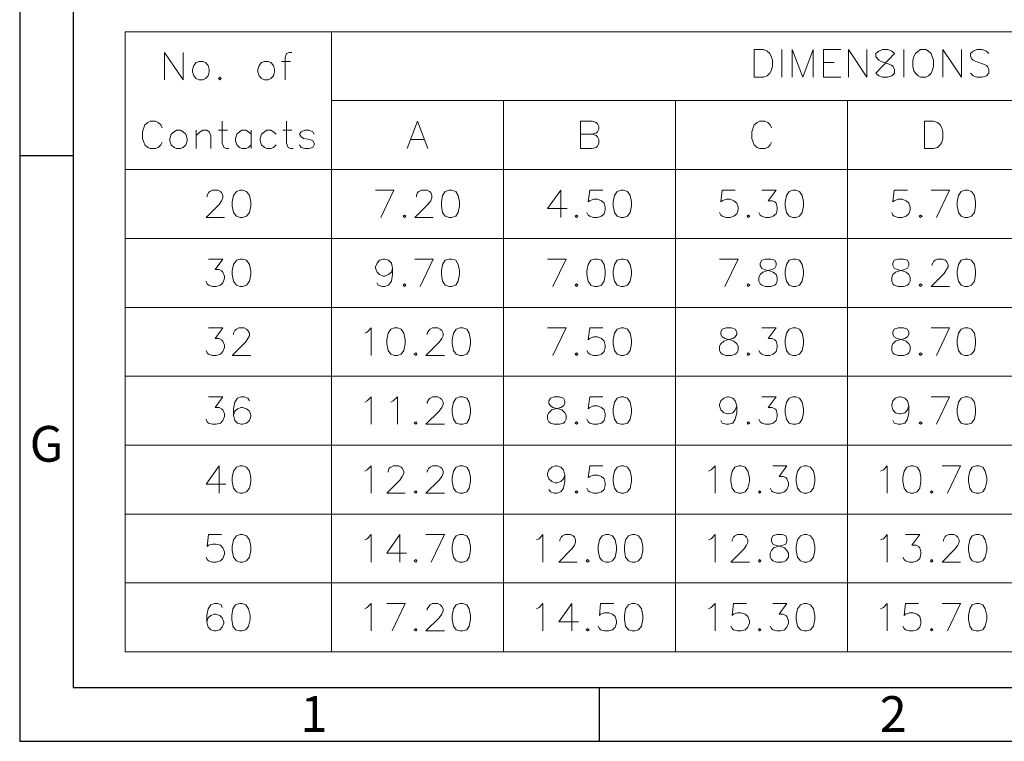
# Model space of a CAD drawing. Units: millimetres. Extents: x 10 to 40, y -14 to -1.
# Drawn here: x 21.5 to 24.7, y -14 to -11.7 of the extents above; entities that cross this region are included whole.
import ezdxf

# ---------------------------------------------------------------- set-up
doc = ezdxf.new("R2010")
doc.units = ezdxf.units.MM
doc.header["$MEASUREMENT"] = 0
doc.layers.get('0').update_dxf_attribs({"linetype": 'CONTINUOUS'})
doc.styles.add('A', font='ROMANS.shx', dxfattribs={"height": 1})

msp = doc.modelspace()

# ---------------------------------------------------------------- linework, layer by layer
at = {"linetype": 'Continuous', "lineweight": -3}
for p, q in [((21.5409, -0.9507), (21.5409, -14.0044)), ((21.7116, -1.1215), (21.7116, -13.8337)), ((21.5409, -12.1396), (21.7116, -12.1396)), ((39.8318, -13.8337), (21.7116, -13.8337)), ((23.387, -13.8337), (23.387, -14.0044)), ((21.5409, -14.0044), (40.0025, -14.0044))]:
    msp.add_line(p, q, dxfattribs=at)
at = {"color": 7, "linetype": 'Continuous', "lineweight": 9, "true_color": 0x000007}
for points in [[(21.8771, -11.7449), (21.8771, -13.7193)], [(21.8771, -11.7449), (26.3723, -11.7449)], [(22.425, -13.7193), (26.3723, -13.7193), (26.3723, -11.7449)], [(22.5348, -11.7449), (22.5348, -13.7193)], [(22.0026, -11.8985), (22.0026, -11.811), (22.062, -11.8985), (22.062, -11.811)], [(22.4082, -11.811), (22.3992, -11.811), (22.3914, -11.8144), (22.3869, -11.8267), (22.3869, -11.8985)], [(23.969, -11.8021), (23.969, -11.8895)], [(24.0026, -11.8895), (24.0026, -11.8021), (24.0362, -11.8895), (24.0687, -11.8021), (24.0687, -11.8895)], [(24.1023, -11.8895), (24.1023, -11.8021), (24.1572, -11.8021)], [(24.1819, -11.8895), (24.1819, -11.8021), (24.2401, -11.8895), (24.2401, -11.8021)], [(24.3578, -11.8021), (24.3578, -11.8895)], [(24.4822, -11.8895), (24.4822, -11.8021), (24.5415, -11.8895), (24.5415, -11.8021)], [(24.6289, -11.8144), (24.6211, -11.8065), (24.6076, -11.8021), (24.5908, -11.8021), (24.5785, -11.8065), (24.5707, -11.8144), (24.5707, -11.8234), (24.5752, -11.8312), (24.5785, -11.8357), (24.5875, -11.8402), (24.6121, -11.848), (24.6211, -11.8525), (24.6245, -11.8559), (24.6289, -11.8648), (24.6289, -11.8772), (24.6211, -11.885), (24.6076, -11.8895), (24.5908, -11.8895), (24.5785, -11.885), (24.5707, -11.8772)], [(22.3746, -11.8402), (22.4037, -11.8402)], [(24.1023, -11.8435), (24.1359, -11.8435)], [(24.1023, -11.8895), (24.1572, -11.8895)], [(22.5348, -11.9635), (26.3723, -11.9635)], [(23.0827, -11.9635), (23.0827, -13.7193)], [(23.6306, -11.9635), (23.6306, -13.7193)], [(24.1785, -11.9635), (24.1785, -13.7193)], [(21.9948, -12.051), (21.9903, -12.042), (21.9824, -12.0341), (21.9735, -12.0297), (21.9567, -12.0297), (21.9488, -12.0341), (21.9399, -12.042), (21.9365, -12.051), (21.932, -12.0633), (21.932, -12.0846), (21.9365, -12.0969), (21.9399, -12.1048), (21.9488, -12.1138), (21.9567, -12.1171), (21.9735, -12.1171), (21.9824, -12.1138), (21.9903, -12.1048), (21.9948, -12.0969)], [(22.1864, -12.0297), (22.1864, -12.1003), (22.1908, -12.1138), (22.1998, -12.1171), (22.2076, -12.1171)], [(22.3914, -12.0297), (22.3914, -12.1003), (22.3959, -12.1138), (22.4037, -12.1171), (22.4127, -12.1171)], [(22.7757, -12.1171), (22.8082, -12.0297), (22.8418, -12.1171)], [(23.3281, -12.1171), (23.3281, -12.0297), (23.3651, -12.0297), (23.3774, -12.0341), (23.3819, -12.0386), (23.3864, -12.0465), (23.3864, -12.0555), (23.3819, -12.0633), (23.3774, -12.0678), (23.3651, -12.0711), (23.3281, -12.0711)], [(23.9365, -12.051), (23.932, -12.042), (23.9242, -12.0341), (23.9152, -12.0297), (23.8984, -12.0297), (23.8906, -12.0341), (23.8816, -12.042), (23.8782, -12.051), (23.8737, -12.0633), (23.8737, -12.0846), (23.8782, -12.0969), (23.8816, -12.1048), (23.8906, -12.1138), (23.8984, -12.1171), (23.9152, -12.1171), (23.9242, -12.1138), (23.932, -12.1048), (23.9365, -12.0969)], [(22.1034, -12.0588), (22.1034, -12.1171)], [(22.1034, -12.0756), (22.1158, -12.0633), (22.1247, -12.0588), (22.1371, -12.0588), (22.1449, -12.0633), (22.1494, -12.0756), (22.1494, -12.1171)], [(22.174, -12.0588), (22.2032, -12.0588)], [(22.2782, -12.0711), (22.2704, -12.0633), (22.2614, -12.0588), (22.2491, -12.0588), (22.2413, -12.0633), (22.2323, -12.0711), (22.2289, -12.0846), (22.2289, -12.0925), (22.2323, -12.1048), (22.2413, -12.1138), (22.2491, -12.1171), (22.2614, -12.1171), (22.2704, -12.1138), (22.2782, -12.1048)], [(22.2782, -12.0588), (22.2782, -12.1171)], [(22.3578, -12.0711), (22.3499, -12.0633), (22.341, -12.0588), (22.3287, -12.0588), (22.3208, -12.0633), (22.3118, -12.0711), (22.3074, -12.0846), (22.3074, -12.0925), (22.3118, -12.1048), (22.3208, -12.1138), (22.3287, -12.1171), (22.341, -12.1171), (22.3499, -12.1138), (22.3578, -12.1048)], [(22.3791, -12.0588), (22.4082, -12.0588)], [(22.4788, -12.0711), (22.4754, -12.0633), (22.462, -12.0588), (22.4497, -12.0588), (22.4373, -12.0633), (22.4329, -12.0711), (22.4373, -12.0801), (22.4452, -12.0846), (22.4665, -12.088), (22.4754, -12.0925), (22.4788, -12.1003), (22.4788, -12.1048), (22.4754, -12.1138), (22.462, -12.1171), (22.4497, -12.1171), (22.4373, -12.1138), (22.4329, -12.1048)], [(23.3651, -12.0711), (23.3774, -12.0756), (23.3819, -12.0801), (23.3864, -12.088), (23.3864, -12.1003), (23.3819, -12.1093), (23.3774, -12.1138), (23.3651, -12.1171), (23.3281, -12.1171)], [(22.788, -12.088), (22.8295, -12.088)], [(21.8771, -12.1833), (25.8233, -12.1833)], [(22.425, -12.1833), (26.3723, -12.1833)], [(22.1382, -12.2707), (22.1382, -12.2662), (22.1427, -12.2573), (22.1471, -12.2539), (22.155, -12.2494), (22.1718, -12.2494), (22.1808, -12.2539), (22.1841, -12.2573), (22.1886, -12.2662), (22.1886, -12.2741), (22.1841, -12.2831), (22.1763, -12.2954), (22.1348, -12.3369), (22.1931, -12.3369)], [(22.6917, -12.3369), (22.7331, -12.2494), (22.6749, -12.2494)], [(22.8048, -12.2707), (22.8048, -12.2662), (22.8082, -12.2573), (22.8127, -12.2539), (22.8216, -12.2494), (22.8385, -12.2494), (22.8463, -12.2539), (22.8508, -12.2573), (22.8541, -12.2662), (22.8541, -12.2741), (22.8508, -12.2831), (22.8418, -12.2954), (22.8004, -12.3369), (22.8586, -12.3369)], [(23.2653, -12.2494), (23.2228, -12.3077), (23.2855, -12.3077)], [(23.2653, -12.2494), (23.2653, -12.3369)], [(23.3987, -12.2494), (23.3572, -12.2494), (23.3527, -12.2864), (23.3572, -12.2831), (23.3695, -12.2786), (23.3819, -12.2786), (23.3942, -12.2831), (23.4032, -12.2909), (23.4065, -12.3032), (23.4065, -12.3122), (23.4032, -12.3245), (23.3942, -12.3324), (23.3819, -12.3369), (23.3695, -12.3369), (23.3572, -12.3324), (23.3527, -12.329), (23.3483, -12.3201)], [(23.8211, -12.2494), (23.7796, -12.2494), (23.7752, -12.2864), (23.7796, -12.2831), (23.792, -12.2786), (23.8043, -12.2786), (23.8166, -12.2831), (23.8256, -12.2909), (23.8301, -12.3032), (23.8301, -12.3122), (23.8256, -12.3245), (23.8166, -12.3324), (23.8043, -12.3369), (23.792, -12.3369), (23.7796, -12.3324), (23.7752, -12.329), (23.7707, -12.3201)], [(23.9051, -12.2494), (23.9511, -12.2494), (23.9253, -12.2831), (23.9387, -12.2831), (23.9466, -12.2864), (23.9511, -12.2909), (23.9544, -12.3032), (23.9544, -12.3122), (23.9511, -12.3245), (23.9421, -12.3324), (23.9298, -12.3369), (23.9174, -12.3369), (23.9051, -12.3324), (23.9006, -12.329), (23.8962, -12.3201)], [(24.3701, -12.2494), (24.3275, -12.2494), (24.323, -12.2864), (24.3275, -12.2831), (24.3399, -12.2786), (24.3533, -12.2786), (24.3656, -12.2831), (24.3735, -12.2909), (24.378, -12.3032), (24.378, -12.3122), (24.3735, -12.3245), (24.3656, -12.3324), (24.3533, -12.3369), (24.3399, -12.3369), (24.3275, -12.3324), (24.323, -12.329), (24.3197, -12.3201)], [(24.462, -12.3369), (24.5034, -12.2494), (24.4452, -12.2494)], [(21.8771, -12.403), (25.8233, -12.403)], [(22.425, -12.403), (26.3723, -12.403)], [(22.1427, -12.4692), (22.1886, -12.4692), (22.1639, -12.5017), (22.1763, -12.5017), (22.1841, -12.5062), (22.1886, -12.5107), (22.1931, -12.523), (22.1931, -12.5308), (22.1886, -12.5443), (22.1808, -12.5521), (22.1673, -12.5566), (22.155, -12.5566), (22.1427, -12.5521), (22.1382, -12.5477), (22.1348, -12.5398)], [(22.7287, -12.4983), (22.7253, -12.5107), (22.7163, -12.5185), (22.704, -12.523), (22.6995, -12.523), (22.6872, -12.5185), (22.6794, -12.5107), (22.6749, -12.4983), (22.6749, -12.4938), (22.6794, -12.4815), (22.6872, -12.4725), (22.6995, -12.4692), (22.704, -12.4692), (22.7163, -12.4725), (22.7253, -12.4815), (22.7287, -12.4983), (22.7287, -12.5185), (22.7253, -12.5398), (22.7163, -12.5521), (22.704, -12.5566), (22.6962, -12.5566), (22.6827, -12.5521), (22.6794, -12.5443)], [(22.8172, -12.5566), (22.8586, -12.4692), (22.8004, -12.4692)], [(23.2396, -12.5566), (23.2822, -12.4692), (23.2228, -12.4692)], [(23.7875, -12.5566), (23.8301, -12.4692), (23.7707, -12.4692)], [(24.4485, -12.4894), (24.4485, -12.486), (24.453, -12.477), (24.4575, -12.4725), (24.4653, -12.4692), (24.4822, -12.4692), (24.4911, -12.4725), (24.4945, -12.477), (24.499, -12.486), (24.499, -12.4938), (24.4945, -12.5017), (24.4866, -12.5151), (24.4452, -12.5566), (24.5034, -12.5566)], [(21.8771, -12.6228), (25.8233, -12.6228)], [(22.425, -12.6228), (26.3723, -12.6228)], [(22.1427, -12.6878), (22.1886, -12.6878), (22.1639, -12.7215), (22.1763, -12.7215), (22.1841, -12.7259), (22.1886, -12.7304), (22.1931, -12.7428), (22.1931, -12.7506), (22.1886, -12.7629), (22.1808, -12.7719), (22.1673, -12.7764), (22.155, -12.7764), (22.1427, -12.7719), (22.1382, -12.7674), (22.1348, -12.7596)], [(22.2222, -12.7091), (22.2222, -12.7046), (22.2267, -12.6968), (22.2312, -12.6923), (22.239, -12.6878), (22.2558, -12.6878), (22.2637, -12.6923), (22.2681, -12.6968), (22.2726, -12.7046), (22.2726, -12.7136), (22.2681, -12.7215), (22.2603, -12.7338), (22.2177, -12.7764), (22.2771, -12.7764)], [(22.6401, -12.7046), (22.648, -12.7013), (22.6603, -12.6878), (22.6603, -12.7764)], [(22.8396, -12.7091), (22.8396, -12.7046), (22.8441, -12.6968), (22.8485, -12.6923), (22.8564, -12.6878), (22.8732, -12.6878), (22.881, -12.6923), (22.8855, -12.6968), (22.89, -12.7046), (22.89, -12.7136), (22.8855, -12.7215), (22.8777, -12.7338), (22.8351, -12.7764), (22.8945, -12.7764)], [(23.2396, -12.7764), (23.2822, -12.6878), (23.2228, -12.6878)], [(23.3987, -12.6878), (23.3572, -12.6878), (23.3527, -12.7259), (23.3572, -12.7215), (23.3695, -12.717), (23.3819, -12.717), (23.3942, -12.7215), (23.4032, -12.7304), (23.4065, -12.7428), (23.4065, -12.7506), (23.4032, -12.7629), (23.3942, -12.7719), (23.3819, -12.7764), (23.3695, -12.7764), (23.3572, -12.7719), (23.3527, -12.7674), (23.3483, -12.7596)], [(23.9051, -12.6878), (23.9511, -12.6878), (23.9253, -12.7215), (23.9387, -12.7215), (23.9466, -12.7259), (23.9511, -12.7304), (23.9544, -12.7428), (23.9544, -12.7506), (23.9511, -12.7629), (23.9421, -12.7719), (23.9298, -12.7764), (23.9174, -12.7764), (23.9051, -12.7719), (23.9006, -12.7674), (23.8962, -12.7596)], [(24.462, -12.7764), (24.5034, -12.6878), (24.4452, -12.6878)], [(21.8771, -12.8414), (25.8233, -12.8414)], [(22.425, -12.8414), (26.3723, -12.8414)], [(22.1427, -12.9076), (22.1886, -12.9076), (22.1639, -12.9412), (22.1763, -12.9412), (22.1841, -12.9457), (22.1886, -12.9491), (22.1931, -12.9614), (22.1931, -12.9704), (22.1886, -12.9827), (22.1808, -12.9917), (22.1673, -12.995), (22.155, -12.995), (22.1427, -12.9917), (22.1382, -12.9872), (22.1348, -12.9782)], [(22.2726, -12.9199), (22.2681, -12.9121), (22.2558, -12.9076), (22.2469, -12.9076), (22.2345, -12.9121), (22.2267, -12.9244), (22.2222, -12.9457), (22.2222, -12.9659), (22.2267, -12.9827), (22.2345, -12.9917), (22.2469, -12.995), (22.2513, -12.995), (22.2637, -12.9917), (22.2726, -12.9827), (22.2771, -12.9704), (22.2771, -12.9659), (22.2726, -12.9535), (22.2637, -12.9457), (22.2513, -12.9412), (22.2469, -12.9412), (22.2345, -12.9457), (22.2267, -12.9535), (22.2222, -12.9659)], [(22.6401, -12.9244), (22.648, -12.9199), (22.6603, -12.9076), (22.6603, -12.995)], [(22.723, -12.9244), (22.7309, -12.9199), (22.7443, -12.9076), (22.7443, -12.995)], [(22.8396, -12.9289), (22.8396, -12.9244), (22.8441, -12.9165), (22.8485, -12.9121), (22.8564, -12.9076), (22.8732, -12.9076), (22.881, -12.9121), (22.8855, -12.9165), (22.89, -12.9244), (22.89, -12.9322), (22.8855, -12.9412), (22.8777, -12.9535), (22.8351, -12.995), (22.8945, -12.995)], [(23.3987, -12.9076), (23.3572, -12.9076), (23.3527, -12.9457), (23.3572, -12.9412), (23.3695, -12.9367), (23.3819, -12.9367), (23.3942, -12.9412), (23.4032, -12.9491), (23.4065, -12.9614), (23.4065, -12.9704), (23.4032, -12.9827), (23.3942, -12.9917), (23.3819, -12.995), (23.3695, -12.995), (23.3572, -12.9917), (23.3527, -12.9872), (23.3483, -12.9782)], [(23.8256, -12.9367), (23.8211, -12.9491), (23.8132, -12.958), (23.7998, -12.9614), (23.7964, -12.9614), (23.7841, -12.958), (23.7752, -12.9491), (23.7707, -12.9367), (23.7707, -12.9322), (23.7752, -12.9199), (23.7841, -12.9121), (23.7964, -12.9076), (23.7998, -12.9076), (23.8132, -12.9121), (23.8211, -12.9199), (23.8256, -12.9367), (23.8256, -12.958), (23.8211, -12.9782), (23.8132, -12.9917), (23.7998, -12.995), (23.792, -12.995), (23.7796, -12.9917), (23.7752, -12.9827)], [(23.9051, -12.9076), (23.9511, -12.9076), (23.9253, -12.9412), (23.9387, -12.9412), (23.9466, -12.9457), (23.9511, -12.9491), (23.9544, -12.9614), (23.9544, -12.9704), (23.9511, -12.9827), (23.9421, -12.9917), (23.9298, -12.995), (23.9174, -12.995), (23.9051, -12.9917), (23.9006, -12.9872), (23.8962, -12.9782)], [(24.3735, -12.9367), (24.3701, -12.9491), (24.3611, -12.958), (24.3488, -12.9614), (24.3443, -12.9614), (24.332, -12.958), (24.323, -12.9491), (24.3197, -12.9367), (24.3197, -12.9322), (24.323, -12.9199), (24.332, -12.9121), (24.3443, -12.9076), (24.3488, -12.9076), (24.3611, -12.9121), (24.3701, -12.9199), (24.3735, -12.9367), (24.3735, -12.958), (24.3701, -12.9782), (24.3611, -12.9917), (24.3488, -12.995), (24.3399, -12.995), (24.3275, -12.9917), (24.323, -12.9827)], [(24.462, -12.995), (24.5034, -12.9076), (24.4452, -12.9076)], [(21.8771, -13.0612), (25.8233, -13.0612)], [(22.425, -13.0612), (26.3723, -13.0612)], [(22.1763, -13.1273), (22.1348, -13.1856), (22.1976, -13.1856)], [(22.1763, -13.1273), (22.1763, -13.2148)], [(22.6401, -13.1442), (22.648, -13.1397), (22.6603, -13.1273), (22.6603, -13.2148)], [(22.7152, -13.1475), (22.7152, -13.1442), (22.7186, -13.1352), (22.723, -13.1318), (22.7309, -13.1273), (22.7477, -13.1273), (22.7567, -13.1318), (22.76, -13.1352), (22.7645, -13.1442), (22.7645, -13.152), (22.76, -13.161), (22.7522, -13.1733), (22.7107, -13.2148), (22.769, -13.2148)], [(22.8396, -13.1475), (22.8396, -13.1442), (22.8441, -13.1352), (22.8485, -13.1318), (22.8564, -13.1273), (22.8732, -13.1273), (22.881, -13.1318), (22.8855, -13.1352), (22.89, -13.1442), (22.89, -13.152), (22.8855, -13.161), (22.8777, -13.1733), (22.8351, -13.2148), (22.8945, -13.2148)], [(23.2777, -13.1565), (23.2732, -13.1688), (23.2653, -13.1767), (23.253, -13.1812), (23.2485, -13.1812), (23.2362, -13.1767), (23.2273, -13.1688), (23.2228, -13.1565), (23.2228, -13.152), (23.2273, -13.1397), (23.2362, -13.1318), (23.2485, -13.1273), (23.253, -13.1273), (23.2653, -13.1318), (23.2732, -13.1397), (23.2777, -13.1565), (23.2777, -13.1767), (23.2732, -13.198), (23.2653, -13.2103), (23.253, -13.2148), (23.2441, -13.2148), (23.2317, -13.2103), (23.2273, -13.2025)], [(23.3987, -13.1273), (23.3572, -13.1273), (23.3527, -13.1643), (23.3572, -13.161), (23.3695, -13.1565), (23.3819, -13.1565), (23.3942, -13.161), (23.4032, -13.1688), (23.4065, -13.1812), (23.4065, -13.1901), (23.4032, -13.2025), (23.3942, -13.2103), (23.3819, -13.2148), (23.3695, -13.2148), (23.3572, -13.2103), (23.3527, -13.2069), (23.3483, -13.198)], [(23.7359, -13.1442), (23.7438, -13.1397), (23.7572, -13.1273), (23.7572, -13.2148)], [(23.941, -13.1273), (23.9858, -13.1273), (23.9611, -13.161), (23.9735, -13.161), (23.9824, -13.1643), (23.9858, -13.1688), (23.9903, -13.1812), (23.9903, -13.1901), (23.9858, -13.2025), (23.978, -13.2103), (23.9656, -13.2148), (23.9533, -13.2148), (23.941, -13.2103), (23.9365, -13.2069), (23.932, -13.198)], [(24.2838, -13.1442), (24.2928, -13.1397), (24.3051, -13.1273), (24.3051, -13.2148)], [(24.4967, -13.2148), (24.5382, -13.1273), (24.4799, -13.1273)], [(21.8771, -13.2809), (25.8233, -13.2809)], [(22.425, -13.2809), (26.3723, -13.2809)], [(22.1841, -13.346), (22.1427, -13.346), (22.1382, -13.3841), (22.1427, -13.3796), (22.155, -13.3762), (22.1673, -13.3762), (22.1808, -13.3796), (22.1886, -13.3886), (22.1931, -13.4009), (22.1931, -13.4088), (22.1886, -13.4222), (22.1808, -13.4301), (22.1673, -13.4345), (22.155, -13.4345), (22.1427, -13.4301), (22.1382, -13.4256), (22.1348, -13.4177)], [(22.6401, -13.3628), (22.648, -13.3594), (22.6603, -13.346), (22.6603, -13.4345)], [(22.7522, -13.346), (22.7107, -13.4054), (22.7735, -13.4054)], [(22.7522, -13.346), (22.7522, -13.4345)], [(22.8519, -13.4345), (22.8945, -13.346), (22.8351, -13.346)], [(23.188, -13.3628), (23.1959, -13.3594), (23.2082, -13.346), (23.2082, -13.4345)], [(23.262, -13.3673), (23.262, -13.3628), (23.2665, -13.3549), (23.2709, -13.3505), (23.2788, -13.346), (23.2956, -13.346), (23.3046, -13.3505), (23.309, -13.3549), (23.3124, -13.3628), (23.3124, -13.3718), (23.309, -13.3796), (23.3001, -13.3919), (23.2586, -13.4345), (23.3169, -13.4345)], [(23.7359, -13.3628), (23.7438, -13.3594), (23.7572, -13.346), (23.7572, -13.4345)], [(23.811, -13.3673), (23.811, -13.3628), (23.8155, -13.3549), (23.82, -13.3505), (23.8278, -13.346), (23.8446, -13.346), (23.8525, -13.3505), (23.8569, -13.3549), (23.8614, -13.3628), (23.8614, -13.3718), (23.8569, -13.3796), (23.8491, -13.3919), (23.8065, -13.4345), (23.8659, -13.4345)], [(24.2838, -13.3628), (24.2928, -13.3594), (24.3051, -13.346), (24.3051, -13.4345)], [(24.3634, -13.346), (24.4093, -13.346), (24.3836, -13.3796), (24.397, -13.3796), (24.4048, -13.3841), (24.4093, -13.3886), (24.4127, -13.4009), (24.4127, -13.4088), (24.4093, -13.4222), (24.4004, -13.4301), (24.388, -13.4345), (24.3757, -13.4345), (24.3634, -13.4301), (24.3589, -13.4256), (24.3544, -13.4177)], [(24.4844, -13.3673), (24.4844, -13.3628), (24.4889, -13.3549), (24.4922, -13.3505), (24.5012, -13.346), (24.518, -13.346), (24.5259, -13.3505), (24.5303, -13.3549), (24.5348, -13.3628), (24.5348, -13.3718), (24.5303, -13.3796), (24.5214, -13.3919), (24.4799, -13.4345), (24.5382, -13.4345)], [(21.8771, -13.4996), (25.8233, -13.4996)], [(22.425, -13.4996), (26.3723, -13.4996)], [(22.1864, -13.5781), (22.183, -13.5702), (22.1707, -13.5657), (22.1617, -13.5657), (22.1494, -13.5702), (22.1415, -13.5825), (22.1371, -13.6039), (22.1371, -13.624), (22.1415, -13.6409), (22.1494, -13.6498), (22.1617, -13.6532), (22.1662, -13.6532), (22.1785, -13.6498), (22.1864, -13.6409), (22.1908, -13.6285), (22.1908, -13.624), (22.1864, -13.6117), (22.1785, -13.6039), (22.1662, -13.5994), (22.1617, -13.5994), (22.1494, -13.6039), (22.1415, -13.6117), (22.1371, -13.624)], [(22.6401, -13.5825), (22.648, -13.5781), (22.6603, -13.5657), (22.6603, -13.6532)], [(22.7275, -13.6532), (22.769, -13.5657), (22.7107, -13.5657)], [(22.8396, -13.587), (22.8396, -13.5825), (22.8441, -13.5747), (22.8485, -13.5702), (22.8564, -13.5657), (22.8732, -13.5657), (22.881, -13.5702), (22.8855, -13.5747), (22.89, -13.5825), (22.89, -13.5904), (22.8855, -13.5994), (22.8777, -13.6117), (22.8351, -13.6532), (22.8945, -13.6532)], [(23.188, -13.5825), (23.1959, -13.5781), (23.2082, -13.5657), (23.2082, -13.6532)], [(23.3001, -13.5657), (23.2586, -13.624), (23.3214, -13.624)], [(23.3001, -13.5657), (23.3001, -13.6532)], [(23.4345, -13.5657), (23.392, -13.5657), (23.3886, -13.6039), (23.392, -13.5994), (23.4043, -13.5949), (23.4177, -13.5949), (23.4301, -13.5994), (23.4379, -13.6072), (23.4424, -13.6207), (23.4424, -13.6285), (23.4379, -13.6409), (23.4301, -13.6498), (23.4177, -13.6532), (23.4043, -13.6532), (23.392, -13.6498), (23.3886, -13.6453), (23.3841, -13.6375)], [(23.7359, -13.5825), (23.7438, -13.5781), (23.7572, -13.5657), (23.7572, -13.6532)], [(23.8569, -13.5657), (23.8155, -13.5657), (23.811, -13.6039), (23.8155, -13.5994), (23.8278, -13.5949), (23.8401, -13.5949), (23.8525, -13.5994), (23.8614, -13.6072), (23.8659, -13.6207), (23.8659, -13.6285), (23.8614, -13.6409), (23.8525, -13.6498), (23.8401, -13.6532), (23.8278, -13.6532), (23.8155, -13.6498), (23.811, -13.6453), (23.8065, -13.6375)], [(23.941, -13.5657), (23.9858, -13.5657), (23.9611, -13.5994), (23.9735, -13.5994), (23.9824, -13.6039), (23.9858, -13.6072), (23.9903, -13.6207), (23.9903, -13.6285), (23.9858, -13.6409), (23.978, -13.6498), (23.9656, -13.6532), (23.9533, -13.6532), (23.941, -13.6498), (23.9365, -13.6453), (23.932, -13.6375)], [(24.2838, -13.5825), (24.2928, -13.5781), (24.3051, -13.5657), (24.3051, -13.6532)], [(24.4048, -13.5657), (24.3634, -13.5657), (24.3589, -13.6039), (24.3634, -13.5994), (24.3757, -13.5949), (24.388, -13.5949), (24.4004, -13.5994), (24.4093, -13.6072), (24.4127, -13.6207), (24.4127, -13.6285), (24.4093, -13.6409), (24.4004, -13.6498), (24.388, -13.6532), (24.3757, -13.6532), (24.3634, -13.6498), (24.3589, -13.6453), (24.3544, -13.6375)], [(24.4967, -13.6532), (24.5382, -13.5657), (24.4799, -13.5657)], [(21.8771, -13.7193), (25.8233, -13.7193)]]:
    msp.add_lwpolyline(points, dxfattribs=at)
for points in [[(23.8816, -11.8895), (23.8816, -11.8021), (23.9107, -11.8021), (23.923, -11.8065), (23.9309, -11.8144), (23.9354, -11.8234), (23.9399, -11.8357), (23.9399, -11.8559), (23.9354, -11.8693), (23.9309, -11.8772), (23.923, -11.885), (23.9107, -11.8895)], [(24.3287, -11.8144), (24.3197, -11.8065), (24.3074, -11.8021), (24.2906, -11.8021), (24.2782, -11.8065), (24.2693, -11.8144), (24.2693, -11.8234), (24.2737, -11.8312), (24.2782, -11.8357), (24.2861, -11.8402), (24.3118, -11.848), (24.3197, -11.8525), (24.3242, -11.8559), (24.3287, -11.8648), (24.3287, -11.8772), (24.3197, -11.885), (24.3074, -11.8895), (24.2906, -11.8895), (24.2782, -11.885), (24.2693, -11.8772)], [(24.4116, -11.8021), (24.4037, -11.8065), (24.3948, -11.8144), (24.3903, -11.8234), (24.3869, -11.8357), (24.3869, -11.8559), (24.3903, -11.8693), (24.3948, -11.8772), (24.4037, -11.885), (24.4116, -11.8895), (24.4284, -11.8895), (24.4362, -11.885), (24.4452, -11.8772), (24.4485, -11.8693), (24.453, -11.8559), (24.453, -11.8357), (24.4485, -11.8234), (24.4452, -11.8144), (24.4362, -11.8065), (24.4284, -11.8021)], [(22.1124, -11.8402), (22.1034, -11.8435), (22.0956, -11.8525), (22.0911, -11.8648), (22.0911, -11.8727), (22.0956, -11.885), (22.1034, -11.894), (22.1124, -11.8985), (22.1247, -11.8985), (22.1326, -11.894), (22.1415, -11.885), (22.1449, -11.8727), (22.1449, -11.8648), (22.1415, -11.8525), (22.1326, -11.8435), (22.1247, -11.8402)], [(22.3208, -11.8402), (22.3118, -11.8435), (22.304, -11.8525), (22.2995, -11.8648), (22.2995, -11.8727), (22.304, -11.885), (22.3118, -11.894), (22.3208, -11.8985), (22.3331, -11.8985), (22.341, -11.894), (22.3499, -11.885), (22.3533, -11.8727), (22.3533, -11.8648), (22.3499, -11.8525), (22.341, -11.8435), (22.3331, -11.8402)], [(22.1785, -11.8895), (22.174, -11.894), (22.1785, -11.8985), (22.183, -11.894)], [(24.4239, -12.1171), (24.4239, -12.0297), (24.453, -12.0297), (24.4653, -12.0341), (24.4743, -12.042), (24.4788, -12.051), (24.4822, -12.0633), (24.4822, -12.0846), (24.4788, -12.0969), (24.4743, -12.1048), (24.4653, -12.1138), (24.453, -12.1171)], [(22.0407, -12.0588), (22.0329, -12.0633), (22.0239, -12.0711), (22.0194, -12.0846), (22.0194, -12.0925), (22.0239, -12.1048), (22.0329, -12.1138), (22.0407, -12.1171), (22.053, -12.1171), (22.062, -12.1138), (22.0698, -12.1048), (22.0743, -12.0925), (22.0743, -12.0846), (22.0698, -12.0711), (22.062, -12.0633), (22.053, -12.0588)], [(22.2435, -12.2494), (22.2312, -12.2539), (22.2222, -12.2662), (22.2177, -12.2864), (22.2177, -12.2999), (22.2222, -12.3201), (22.2312, -12.3324), (22.2435, -12.3369), (22.2513, -12.3369), (22.2637, -12.3324), (22.2726, -12.3201), (22.2771, -12.2999), (22.2771, -12.2864), (22.2726, -12.2662), (22.2637, -12.2539), (22.2513, -12.2494)], [(22.909, -12.2494), (22.8967, -12.2539), (22.8878, -12.2662), (22.8844, -12.2864), (22.8844, -12.2999), (22.8878, -12.3201), (22.8967, -12.3324), (22.909, -12.3369), (22.9169, -12.3369), (22.9303, -12.3324), (22.9382, -12.3201), (22.9427, -12.2999), (22.9427, -12.2864), (22.9382, -12.2662), (22.9303, -12.2539), (22.9169, -12.2494)], [(23.4569, -12.2494), (23.4446, -12.2539), (23.4357, -12.2662), (23.4323, -12.2864), (23.4323, -12.2999), (23.4357, -12.3201), (23.4446, -12.3324), (23.4569, -12.3369), (23.4648, -12.3369), (23.4771, -12.3324), (23.4861, -12.3201), (23.4906, -12.2999), (23.4906, -12.2864), (23.4861, -12.2662), (23.4771, -12.2539), (23.4648, -12.2494)], [(24.0048, -12.2494), (23.9925, -12.2539), (23.9847, -12.2662), (23.9802, -12.2864), (23.9802, -12.2999), (23.9847, -12.3201), (23.9925, -12.3324), (24.0048, -12.3369), (24.0138, -12.3369), (24.0261, -12.3324), (24.034, -12.3201), (24.0385, -12.2999), (24.0385, -12.2864), (24.034, -12.2662), (24.0261, -12.2539), (24.0138, -12.2494)], [(24.5527, -12.2494), (24.5404, -12.2539), (24.5326, -12.2662), (24.5281, -12.2864), (24.5281, -12.2999), (24.5326, -12.3201), (24.5404, -12.3324), (24.5527, -12.3369), (24.5617, -12.3369), (24.574, -12.3324), (24.583, -12.3201), (24.5864, -12.2999), (24.5864, -12.2864), (24.583, -12.2662), (24.574, -12.2539), (24.5617, -12.2494)], [(22.7667, -12.329), (22.7623, -12.3324), (22.7667, -12.3369), (22.7712, -12.3324)], [(23.3146, -12.329), (23.3113, -12.3324), (23.3146, -12.3369), (23.3191, -12.3324)], [(23.8625, -12.329), (23.8592, -12.3324), (23.8625, -12.3369), (23.867, -12.3324)], [(24.4116, -12.329), (24.4071, -12.3324), (24.4116, -12.3369), (24.416, -12.3324)], [(22.2435, -12.4692), (22.2312, -12.4725), (22.2222, -12.486), (22.2177, -12.5062), (22.2177, -12.5185), (22.2222, -12.5398), (22.2312, -12.5521), (22.2435, -12.5566), (22.2513, -12.5566), (22.2637, -12.5521), (22.2726, -12.5398), (22.2771, -12.5185), (22.2771, -12.5062), (22.2726, -12.486), (22.2637, -12.4725), (22.2513, -12.4692)], [(22.909, -12.4692), (22.8967, -12.4725), (22.8878, -12.486), (22.8844, -12.5062), (22.8844, -12.5185), (22.8878, -12.5398), (22.8967, -12.5521), (22.909, -12.5566), (22.9169, -12.5566), (22.9303, -12.5521), (22.9382, -12.5398), (22.9427, -12.5185), (22.9427, -12.5062), (22.9382, -12.486), (22.9303, -12.4725), (22.9169, -12.4692)], [(23.3729, -12.4692), (23.3606, -12.4725), (23.3527, -12.486), (23.3483, -12.5062), (23.3483, -12.5185), (23.3527, -12.5398), (23.3606, -12.5521), (23.3729, -12.5566), (23.3819, -12.5566), (23.3942, -12.5521), (23.4032, -12.5398), (23.4065, -12.5185), (23.4065, -12.5062), (23.4032, -12.486), (23.3942, -12.4725), (23.3819, -12.4692)], [(23.4569, -12.4692), (23.4446, -12.4725), (23.4357, -12.486), (23.4323, -12.5062), (23.4323, -12.5185), (23.4357, -12.5398), (23.4446, -12.5521), (23.4569, -12.5566), (23.4648, -12.5566), (23.4771, -12.5521), (23.4861, -12.5398), (23.4906, -12.5185), (23.4906, -12.5062), (23.4861, -12.486), (23.4771, -12.4725), (23.4648, -12.4692)], [(23.9174, -12.4692), (23.9051, -12.4725), (23.9006, -12.4815), (23.9006, -12.4894), (23.9051, -12.4983), (23.913, -12.5017), (23.9298, -12.5062), (23.9421, -12.5107), (23.9511, -12.5185), (23.9544, -12.5275), (23.9544, -12.5398), (23.9511, -12.5477), (23.9466, -12.5521), (23.9343, -12.5566), (23.9174, -12.5566), (23.9051, -12.5521), (23.9006, -12.5477), (23.8962, -12.5398), (23.8962, -12.5275), (23.9006, -12.5185), (23.9085, -12.5107), (23.9219, -12.5062), (23.9387, -12.5017), (23.9466, -12.4983), (23.9511, -12.4894), (23.9511, -12.4815), (23.9466, -12.4725), (23.9343, -12.4692)], [(24.0048, -12.4692), (23.9925, -12.4725), (23.9847, -12.486), (23.9802, -12.5062), (23.9802, -12.5185), (23.9847, -12.5398), (23.9925, -12.5521), (24.0048, -12.5566), (24.0138, -12.5566), (24.0261, -12.5521), (24.034, -12.5398), (24.0385, -12.5185), (24.0385, -12.5062), (24.034, -12.486), (24.0261, -12.4725), (24.0138, -12.4692)], [(24.3399, -12.4692), (24.3275, -12.4725), (24.323, -12.4815), (24.323, -12.4894), (24.3275, -12.4983), (24.3365, -12.5017), (24.3533, -12.5062), (24.3656, -12.5107), (24.3735, -12.5185), (24.378, -12.5275), (24.378, -12.5398), (24.3735, -12.5477), (24.3701, -12.5521), (24.3567, -12.5566), (24.3399, -12.5566), (24.3275, -12.5521), (24.323, -12.5477), (24.3197, -12.5398), (24.3197, -12.5275), (24.323, -12.5185), (24.332, -12.5107), (24.3443, -12.5062), (24.3611, -12.5017), (24.3701, -12.4983), (24.3735, -12.4894), (24.3735, -12.4815), (24.3701, -12.4725), (24.3567, -12.4692)], [(24.5527, -12.4692), (24.5404, -12.4725), (24.5326, -12.486), (24.5281, -12.5062), (24.5281, -12.5185), (24.5326, -12.5398), (24.5404, -12.5521), (24.5527, -12.5566), (24.5617, -12.5566), (24.574, -12.5521), (24.583, -12.5398), (24.5864, -12.5185), (24.5864, -12.5062), (24.583, -12.486), (24.574, -12.4725), (24.5617, -12.4692)], [(22.7667, -12.5477), (22.7623, -12.5521), (22.7667, -12.5566), (22.7712, -12.5521)], [(23.3146, -12.5477), (23.3113, -12.5521), (23.3146, -12.5566), (23.3191, -12.5521)], [(23.8625, -12.5477), (23.8592, -12.5521), (23.8625, -12.5566), (23.867, -12.5521)], [(24.4116, -12.5477), (24.4071, -12.5521), (24.4116, -12.5566), (24.416, -12.5521)], [(22.7354, -12.6878), (22.723, -12.6923), (22.7152, -12.7046), (22.7107, -12.7259), (22.7107, -12.7383), (22.7152, -12.7596), (22.723, -12.7719), (22.7354, -12.7764), (22.7443, -12.7764), (22.7567, -12.7719), (22.7645, -12.7596), (22.769, -12.7383), (22.769, -12.7259), (22.7645, -12.7046), (22.7567, -12.6923), (22.7443, -12.6878)], [(22.9438, -12.6878), (22.9315, -12.6923), (22.9236, -12.7046), (22.9191, -12.7259), (22.9191, -12.7383), (22.9236, -12.7596), (22.9315, -12.7719), (22.9438, -12.7764), (22.9527, -12.7764), (22.9651, -12.7719), (22.9729, -12.7596), (22.9774, -12.7383), (22.9774, -12.7259), (22.9729, -12.7046), (22.9651, -12.6923), (22.9527, -12.6878)], [(23.4569, -12.6878), (23.4446, -12.6923), (23.4357, -12.7046), (23.4323, -12.7259), (23.4323, -12.7383), (23.4357, -12.7596), (23.4446, -12.7719), (23.4569, -12.7764), (23.4648, -12.7764), (23.4771, -12.7719), (23.4861, -12.7596), (23.4906, -12.7383), (23.4906, -12.7259), (23.4861, -12.7046), (23.4771, -12.6923), (23.4648, -12.6878)], [(23.792, -12.6878), (23.7796, -12.6923), (23.7752, -12.7013), (23.7752, -12.7091), (23.7796, -12.717), (23.7875, -12.7215), (23.8043, -12.7259), (23.8166, -12.7304), (23.8256, -12.7383), (23.8301, -12.7461), (23.8301, -12.7596), (23.8256, -12.7674), (23.8211, -12.7719), (23.8088, -12.7764), (23.792, -12.7764), (23.7796, -12.7719), (23.7752, -12.7674), (23.7707, -12.7596), (23.7707, -12.7461), (23.7752, -12.7383), (23.7841, -12.7304), (23.7964, -12.7259), (23.8132, -12.7215), (23.8211, -12.717), (23.8256, -12.7091), (23.8256, -12.7013), (23.8211, -12.6923), (23.8088, -12.6878)], [(24.0048, -12.6878), (23.9925, -12.6923), (23.9847, -12.7046), (23.9802, -12.7259), (23.9802, -12.7383), (23.9847, -12.7596), (23.9925, -12.7719), (24.0048, -12.7764), (24.0138, -12.7764), (24.0261, -12.7719), (24.034, -12.7596), (24.0385, -12.7383), (24.0385, -12.7259), (24.034, -12.7046), (24.0261, -12.6923), (24.0138, -12.6878)], [(24.3399, -12.6878), (24.3275, -12.6923), (24.323, -12.7013), (24.323, -12.7091), (24.3275, -12.717), (24.3365, -12.7215), (24.3533, -12.7259), (24.3656, -12.7304), (24.3735, -12.7383), (24.378, -12.7461), (24.378, -12.7596), (24.3735, -12.7674), (24.3701, -12.7719), (24.3567, -12.7764), (24.3399, -12.7764), (24.3275, -12.7719), (24.323, -12.7674), (24.3197, -12.7596), (24.3197, -12.7461), (24.323, -12.7383), (24.332, -12.7304), (24.3443, -12.7259), (24.3611, -12.7215), (24.3701, -12.717), (24.3735, -12.7091), (24.3735, -12.7013), (24.3701, -12.6923), (24.3567, -12.6878)], [(24.5527, -12.6878), (24.5404, -12.6923), (24.5326, -12.7046), (24.5281, -12.7259), (24.5281, -12.7383), (24.5326, -12.7596), (24.5404, -12.7719), (24.5527, -12.7764), (24.5617, -12.7764), (24.574, -12.7719), (24.583, -12.7596), (24.5864, -12.7383), (24.5864, -12.7259), (24.583, -12.7046), (24.574, -12.6923), (24.5617, -12.6878)], [(22.8026, -12.7674), (22.7981, -12.7719), (22.8026, -12.7764), (22.806, -12.7719)], [(23.3146, -12.7674), (23.3113, -12.7719), (23.3146, -12.7764), (23.3191, -12.7719)], [(23.8625, -12.7674), (23.8592, -12.7719), (23.8625, -12.7764), (23.867, -12.7719)], [(24.4116, -12.7674), (24.4071, -12.7719), (24.4116, -12.7764), (24.416, -12.7719)], [(22.9438, -12.9076), (22.9315, -12.9121), (22.9236, -12.9244), (22.9191, -12.9457), (22.9191, -12.958), (22.9236, -12.9782), (22.9315, -12.9917), (22.9438, -12.995), (22.9527, -12.995), (22.9651, -12.9917), (22.9729, -12.9782), (22.9774, -12.958), (22.9774, -12.9457), (22.9729, -12.9244), (22.9651, -12.9121), (22.9527, -12.9076)], [(23.2441, -12.9076), (23.2317, -12.9121), (23.2273, -12.9199), (23.2273, -12.9289), (23.2317, -12.9367), (23.2396, -12.9412), (23.2564, -12.9457), (23.2687, -12.9491), (23.2777, -12.958), (23.2822, -12.9659), (23.2822, -12.9782), (23.2777, -12.9872), (23.2732, -12.9917), (23.2609, -12.995), (23.2441, -12.995), (23.2317, -12.9917), (23.2273, -12.9872), (23.2228, -12.9782), (23.2228, -12.9659), (23.2273, -12.958), (23.2362, -12.9491), (23.2485, -12.9457), (23.2653, -12.9412), (23.2732, -12.9367), (23.2777, -12.9289), (23.2777, -12.9199), (23.2732, -12.9121), (23.2609, -12.9076)], [(23.4569, -12.9076), (23.4446, -12.9121), (23.4357, -12.9244), (23.4323, -12.9457), (23.4323, -12.958), (23.4357, -12.9782), (23.4446, -12.9917), (23.4569, -12.995), (23.4648, -12.995), (23.4771, -12.9917), (23.4861, -12.9782), (23.4906, -12.958), (23.4906, -12.9457), (23.4861, -12.9244), (23.4771, -12.9121), (23.4648, -12.9076)], [(24.0048, -12.9076), (23.9925, -12.9121), (23.9847, -12.9244), (23.9802, -12.9457), (23.9802, -12.958), (23.9847, -12.9782), (23.9925, -12.9917), (24.0048, -12.995), (24.0138, -12.995), (24.0261, -12.9917), (24.034, -12.9782), (24.0385, -12.958), (24.0385, -12.9457), (24.034, -12.9244), (24.0261, -12.9121), (24.0138, -12.9076)], [(24.5527, -12.9076), (24.5404, -12.9121), (24.5326, -12.9244), (24.5281, -12.9457), (24.5281, -12.958), (24.5326, -12.9782), (24.5404, -12.9917), (24.5527, -12.995), (24.5617, -12.995), (24.574, -12.9917), (24.583, -12.9782), (24.5864, -12.958), (24.5864, -12.9457), (24.583, -12.9244), (24.574, -12.9121), (24.5617, -12.9076)], [(22.8026, -12.9872), (22.7981, -12.9917), (22.8026, -12.995), (22.806, -12.9917)], [(23.3146, -12.9872), (23.3113, -12.9917), (23.3146, -12.995), (23.3191, -12.9917)], [(23.8625, -12.9872), (23.8592, -12.9917), (23.8625, -12.995), (23.867, -12.9917)], [(24.4116, -12.9872), (24.4071, -12.9917), (24.4116, -12.995), (24.416, -12.9917)], [(22.2435, -13.1273), (22.2312, -13.1318), (22.2222, -13.1442), (22.2177, -13.1643), (22.2177, -13.1767), (22.2222, -13.198), (22.2312, -13.2103), (22.2435, -13.2148), (22.2513, -13.2148), (22.2637, -13.2103), (22.2726, -13.198), (22.2771, -13.1767), (22.2771, -13.1643), (22.2726, -13.1442), (22.2637, -13.1318), (22.2513, -13.1273)], [(22.9438, -13.1273), (22.9315, -13.1318), (22.9236, -13.1442), (22.9191, -13.1643), (22.9191, -13.1767), (22.9236, -13.198), (22.9315, -13.2103), (22.9438, -13.2148), (22.9527, -13.2148), (22.9651, -13.2103), (22.9729, -13.198), (22.9774, -13.1767), (22.9774, -13.1643), (22.9729, -13.1442), (22.9651, -13.1318), (22.9527, -13.1273)], [(23.4569, -13.1273), (23.4446, -13.1318), (23.4357, -13.1442), (23.4323, -13.1643), (23.4323, -13.1767), (23.4357, -13.198), (23.4446, -13.2103), (23.4569, -13.2148), (23.4648, -13.2148), (23.4771, -13.2103), (23.4861, -13.198), (23.4906, -13.1767), (23.4906, -13.1643), (23.4861, -13.1442), (23.4771, -13.1318), (23.4648, -13.1273)], [(23.8323, -13.1273), (23.82, -13.1318), (23.811, -13.1442), (23.8065, -13.1643), (23.8065, -13.1767), (23.811, -13.198), (23.82, -13.2103), (23.8323, -13.2148), (23.8401, -13.2148), (23.8525, -13.2103), (23.8614, -13.198), (23.8659, -13.1767), (23.8659, -13.1643), (23.8614, -13.1442), (23.8525, -13.1318), (23.8401, -13.1273)], [(24.0407, -13.1273), (24.0284, -13.1318), (24.0194, -13.1442), (24.0149, -13.1643), (24.0149, -13.1767), (24.0194, -13.198), (24.0284, -13.2103), (24.0407, -13.2148), (24.0485, -13.2148), (24.0609, -13.2103), (24.0698, -13.198), (24.0743, -13.1767), (24.0743, -13.1643), (24.0698, -13.1442), (24.0609, -13.1318), (24.0485, -13.1273)], [(24.3802, -13.1273), (24.3679, -13.1318), (24.3589, -13.1442), (24.3544, -13.1643), (24.3544, -13.1767), (24.3589, -13.198), (24.3679, -13.2103), (24.3802, -13.2148), (24.388, -13.2148), (24.4004, -13.2103), (24.4093, -13.198), (24.4127, -13.1767), (24.4127, -13.1643), (24.4093, -13.1442), (24.4004, -13.1318), (24.388, -13.1273)], [(24.5886, -13.1273), (24.5763, -13.1318), (24.5684, -13.1442), (24.5639, -13.1643), (24.5639, -13.1767), (24.5684, -13.198), (24.5763, -13.2103), (24.5886, -13.2148), (24.5976, -13.2148), (24.6099, -13.2103), (24.6177, -13.198), (24.6222, -13.1767), (24.6222, -13.1643), (24.6177, -13.1442), (24.6099, -13.1318), (24.5976, -13.1273)], [(22.8026, -13.2069), (22.7981, -13.2103), (22.8026, -13.2148), (22.806, -13.2103)], [(23.3146, -13.2069), (23.3113, -13.2103), (23.3146, -13.2148), (23.3191, -13.2103)], [(23.8984, -13.2069), (23.895, -13.2103), (23.8984, -13.2148), (23.9029, -13.2103)], [(24.4463, -13.2069), (24.4429, -13.2103), (24.4463, -13.2148), (24.4508, -13.2103)], [(22.2435, -13.346), (22.2312, -13.3505), (22.2222, -13.3628), (22.2177, -13.3841), (22.2177, -13.3964), (22.2222, -13.4177), (22.2312, -13.4301), (22.2435, -13.4345), (22.2513, -13.4345), (22.2637, -13.4301), (22.2726, -13.4177), (22.2771, -13.3964), (22.2771, -13.3841), (22.2726, -13.3628), (22.2637, -13.3505), (22.2513, -13.346)], [(22.9438, -13.346), (22.9315, -13.3505), (22.9236, -13.3628), (22.9191, -13.3841), (22.9191, -13.3964), (22.9236, -13.4177), (22.9315, -13.4301), (22.9438, -13.4345), (22.9527, -13.4345), (22.9651, -13.4301), (22.9729, -13.4177), (22.9774, -13.3964), (22.9774, -13.3841), (22.9729, -13.3628), (22.9651, -13.3505), (22.9527, -13.346)], [(23.4088, -13.346), (23.3964, -13.3505), (23.3886, -13.3628), (23.3841, -13.3841), (23.3841, -13.3964), (23.3886, -13.4177), (23.3964, -13.4301), (23.4088, -13.4345), (23.4177, -13.4345), (23.4301, -13.4301), (23.4379, -13.4177), (23.4424, -13.3964), (23.4424, -13.3841), (23.4379, -13.3628), (23.4301, -13.3505), (23.4177, -13.346)], [(23.4928, -13.346), (23.4805, -13.3505), (23.4715, -13.3628), (23.4681, -13.3841), (23.4681, -13.3964), (23.4715, -13.4177), (23.4805, -13.4301), (23.4928, -13.4345), (23.5006, -13.4345), (23.513, -13.4301), (23.5219, -13.4177), (23.5264, -13.3964), (23.5264, -13.3841), (23.5219, -13.3628), (23.513, -13.3505), (23.5006, -13.346)], [(23.9533, -13.346), (23.941, -13.3505), (23.9365, -13.3594), (23.9365, -13.3673), (23.941, -13.3762), (23.9488, -13.3796), (23.9656, -13.3841), (23.978, -13.3886), (23.9858, -13.3964), (23.9903, -13.4054), (23.9903, -13.4177), (23.9858, -13.4256), (23.9824, -13.4301), (23.9701, -13.4345), (23.9533, -13.4345), (23.941, -13.4301), (23.9365, -13.4256), (23.932, -13.4177), (23.932, -13.4054), (23.9365, -13.3964), (23.9443, -13.3886), (23.9567, -13.3841), (23.9735, -13.3796), (23.9824, -13.3762), (23.9858, -13.3673), (23.9858, -13.3594), (23.9824, -13.3505), (23.9701, -13.346)], [(24.0407, -13.346), (24.0284, -13.3505), (24.0194, -13.3628), (24.0149, -13.3841), (24.0149, -13.3964), (24.0194, -13.4177), (24.0284, -13.4301), (24.0407, -13.4345), (24.0485, -13.4345), (24.0609, -13.4301), (24.0698, -13.4177), (24.0743, -13.3964), (24.0743, -13.3841), (24.0698, -13.3628), (24.0609, -13.3505), (24.0485, -13.346)], [(24.5886, -13.346), (24.5763, -13.3505), (24.5684, -13.3628), (24.5639, -13.3841), (24.5639, -13.3964), (24.5684, -13.4177), (24.5763, -13.4301), (24.5886, -13.4345), (24.5976, -13.4345), (24.6099, -13.4301), (24.6177, -13.4177), (24.6222, -13.3964), (24.6222, -13.3841), (24.6177, -13.3628), (24.6099, -13.3505), (24.5976, -13.346)], [(22.8026, -13.4256), (22.7981, -13.4301), (22.8026, -13.4345), (22.806, -13.4301)], [(23.3505, -13.4256), (23.346, -13.4301), (23.3505, -13.4345), (23.355, -13.4301)], [(23.8984, -13.4256), (23.895, -13.4301), (23.8984, -13.4345), (23.9029, -13.4301)], [(24.4463, -13.4256), (24.4429, -13.4301), (24.4463, -13.4345), (24.4508, -13.4301)], [(22.2413, -13.5657), (22.2289, -13.5702), (22.22, -13.5825), (22.2166, -13.6039), (22.2166, -13.6162), (22.22, -13.6375), (22.2289, -13.6498), (22.2413, -13.6532), (22.2491, -13.6532), (22.2614, -13.6498), (22.2704, -13.6375), (22.2749, -13.6162), (22.2749, -13.6039), (22.2704, -13.5825), (22.2614, -13.5702), (22.2491, -13.5657)], [(22.9438, -13.5657), (22.9315, -13.5702), (22.9236, -13.5825), (22.9191, -13.6039), (22.9191, -13.6162), (22.9236, -13.6375), (22.9315, -13.6498), (22.9438, -13.6532), (22.9527, -13.6532), (22.9651, -13.6498), (22.9729, -13.6375), (22.9774, -13.6162), (22.9774, -13.6039), (22.9729, -13.5825), (22.9651, -13.5702), (22.9527, -13.5657)], [(23.4928, -13.5657), (23.4805, -13.5702), (23.4715, -13.5825), (23.4681, -13.6039), (23.4681, -13.6162), (23.4715, -13.6375), (23.4805, -13.6498), (23.4928, -13.6532), (23.5006, -13.6532), (23.513, -13.6498), (23.5219, -13.6375), (23.5264, -13.6162), (23.5264, -13.6039), (23.5219, -13.5825), (23.513, -13.5702), (23.5006, -13.5657)], [(24.0407, -13.5657), (24.0284, -13.5702), (24.0194, -13.5825), (24.0149, -13.6039), (24.0149, -13.6162), (24.0194, -13.6375), (24.0284, -13.6498), (24.0407, -13.6532), (24.0485, -13.6532), (24.0609, -13.6498), (24.0698, -13.6375), (24.0743, -13.6162), (24.0743, -13.6039), (24.0698, -13.5825), (24.0609, -13.5702), (24.0485, -13.5657)], [(24.5886, -13.5657), (24.5763, -13.5702), (24.5684, -13.5825), (24.5639, -13.6039), (24.5639, -13.6162), (24.5684, -13.6375), (24.5763, -13.6498), (24.5886, -13.6532), (24.5976, -13.6532), (24.6099, -13.6498), (24.6177, -13.6375), (24.6222, -13.6162), (24.6222, -13.6039), (24.6177, -13.5825), (24.6099, -13.5702), (24.5976, -13.5657)], [(22.8026, -13.6453), (22.7981, -13.6498), (22.8026, -13.6532), (22.806, -13.6498)], [(23.3505, -13.6453), (23.346, -13.6498), (23.3505, -13.6532), (23.355, -13.6498)], [(23.8984, -13.6453), (23.895, -13.6498), (23.8984, -13.6532), (23.9029, -13.6498)], [(24.4463, -13.6453), (24.4429, -13.6498), (24.4463, -13.6532), (24.4508, -13.6498)]]:
    msp.add_lwpolyline(points, close=True, dxfattribs=at)

# ---------------------------------------------------------------- texts
at = {"linetype": 'Continuous', "lineweight": -3, "char_height": 0.1138, "style": 'A'}
for s, insert, width, attachment_point in [('G', (21.6262, -13.072), 0.062297, 5), ('1', (22.435, -13.8606), 0.062294, 1), ('2', (24.2812, -13.8606), 0.062297, 1)]:
    msp.add_mtext(s, dxfattribs=dict(at, insert=insert, width=width, attachment_point=attachment_point))

doc.saveas('drawing.dxf')
